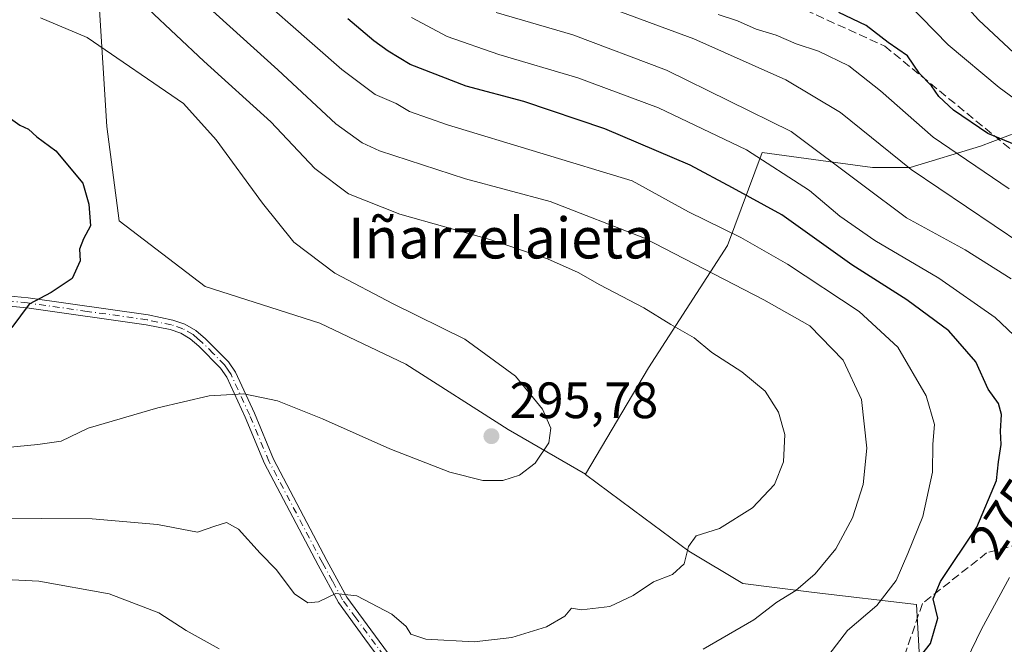
# Model space of a CAD drawing. Units: metres. Extents: x 599779 to 603197, y 4787001 to 4789365.
# Drawn here: x 602619 to 602811, y 4788514 to 4788637 of the extents above; entities that cross this region are included whole.
import ezdxf
from ezdxf.enums import TextEntityAlignment as Align

# ---------------------------------------------------------------- set-up
doc = ezdxf.new("R2010")
doc.units = ezdxf.units.M
doc.header["$MEASUREMENT"] = 0
doc.linetypes.add('DGN Style 3', pattern=[2.307223, 1.648017, -0.659207])
doc.linetypes.add('DGN Style 4', pattern=[2.638475, 1.318413, -0.659207, 0.001648, -0.659207])
for name, color, linetype, lineweight in [('Arbolado forestal CxS', 92, 'Continuous', 0), ('Curva de nivel maestra', 30, 'Continuous', 30), ('Curva de nivel normal', 30, 'Continuous', 0), ('Pista pavimentada Cxs', 135, 'Continuous', 0), ('Pista pavimentada eje', 135, 'DGN Style 4', 0), ('Punto de cota en terreno', 7, 'Continuous', 0), ('Rótulo de curva de nivel directora', 7, 'Continuous', 0), ('Rótulo de punto de cota en terreno', 7, 'Continuous', 0), ('Senda', 7, 'DGN Style 3', 0), ('Texto cartográfico', 7, 'Continuous', 0)]:
    doc.layers.add(name, color=color, linetype=linetype, lineweight=lineweight)
doc.styles.add('Style-Arial', font='txt')

# ---------------------------------------------------------------- blocks, each defined once
blk = doc.blocks.new('5PATER')
at = {"layer": 'Punto de cota en terreno', "linetype": 'Continuous', "lineweight": 0}
h = blk.add_hatch(color=51, dxfattribs=at)
edge = h.paths.add_edge_path()
edge.add_ellipse((0, 0), major_axis=(-0.11, -0.111), ratio=0.999422, start_angle=0, end_angle=360)

msp = doc.modelspace()

# ---------------------------------------------------------------- linework, layer by layer
at = {"layer": 'Arbolado forestal CxS', "color": 92, "linetype": 'Continuous', "lineweight": 0}
for points in [[(602823.7412, 4788618.1966, 241.729), (602806.8078, 4788611.8466, 251.1988), (602793.0494, 4788607.6133, 258.8313), (602785.6411, 4788607.6133, 262.1834), (602778.4433, 4788608.6011, 265.0872), (602764.0461, 4788610.5871, 268.8614), (602757.2305, 4788592.3341, 281.1686), (602741.7799, 4788568.3849, 291.8266), (602729.4196, 4788547.5253, 294.4377), (602729.4059, 4788547.5332, 294.4387), (602714.2855, 4788556.2797, 295.3375), (602694.2275, 4788569.1165, 294.5334), (602677.3791, 4788577.1389, 295.163), (602654.9151, 4788584.3585, 296.5821), (602638.0659, 4788597.1945, 299.7391), (602635.6591, 4788615.6469, 298.3731), (602632.5901, 4788664.5669, 281.3725)], [(602632.5901, 4788664.5669, 281.3725), (602635.6591, 4788615.6469, 298.3731), (602638.0659, 4788597.1945, 299.7391), (602654.9151, 4788584.3585, 296.5821), (602677.3791, 4788577.1389, 295.163), (602694.2275, 4788569.1165, 294.5334), (602714.2855, 4788556.2797, 295.3375), (602729.4059, 4788547.5332, 294.4387), (602729.4152, 4788547.5155, 294.4377), (602740.8825, 4788538.9931, 292.4307), (602749.6577, 4788532.4714, 290.272), (602760.241, 4788526.1214, 287.924), (602774.2261, 4788524.339, 285.0585), (602774.2426, 4788524.3477, 285.0568), (602794.3173, 4788522.0315, 277.8331), (602795.0905, 4788508.1257, 274.63)], [(602632.5901, 4788664.5669, 281.3725), (602635.6591, 4788615.6469, 298.3731), (602638.0659, 4788597.1945, 299.7391), (602654.9151, 4788584.3585, 296.5821), (602677.3791, 4788577.1389, 295.163), (602694.2275, 4788569.1165, 294.5334), (602714.2855, 4788556.2797, 295.3375), (602729.4059, 4788547.5332, 294.4387)], [(602632.5901, 4788664.5669, 281.3725), (602635.6591, 4788615.6469, 298.3731), (602638.0659, 4788597.1945, 299.7391), (602654.9151, 4788584.3585, 296.5821), (602677.3791, 4788577.1389, 295.163), (602694.2275, 4788569.1165, 294.5334), (602714.2855, 4788556.2797, 295.3375), (602729.4059, 4788547.5332, 294.4387)], [(602729.4059, 4788547.5332, 294.4387), (602729.4196, 4788547.5253, 294.4377), (602741.7799, 4788568.3849, 291.8266), (602757.2305, 4788592.3341, 281.1686), (602764.0461, 4788610.5871, 268.8614), (602778.4433, 4788608.6011, 265.0872), (602785.6411, 4788607.6133, 262.1834), (602793.0494, 4788607.6133, 258.8313), (602806.8078, 4788611.8466, 251.1988), (602823.7412, 4788618.1966, 241.729), (602841.7329, 4788624.5466, 230.4873), (602862.8996, 4788627.7216, 220.5324), (602896.7663, 4788624.5466, 215.3831), (602915.8164, 4788617.1383, 218.4736), (602930.633, 4788610.7883, 221.5239), (602945.4497, 4788611.8466, 220.9501), (602959.2081, 4788617.1383, 217.8122), (602979.3165, 4788622.43, 204.2696), (602993.0749, 4788625.605, 197.7515), (603013.1832, 4788619.255, 192.2184)], [(602729.4059, 4788547.5332, 294.4387), (602729.4196, 4788547.5253, 294.4377), (602741.7799, 4788568.3849, 291.8266), (602757.2305, 4788592.3341, 281.1686), (602764.0461, 4788610.5871, 268.8614), (602778.4433, 4788608.6011, 265.0872), (602785.6411, 4788607.6133, 262.1834), (602793.0494, 4788607.6133, 258.8313), (602806.8078, 4788611.8466, 251.1988), (602823.7412, 4788618.1966, 241.729), (602841.7329, 4788624.5466, 230.4873), (602862.8996, 4788627.7216, 220.5324), (602896.7663, 4788624.5466, 215.3831), (602915.8164, 4788617.1383, 218.4736), (602930.633, 4788610.7883, 221.5239), (602945.4497, 4788611.8466, 220.9501), (602959.2081, 4788617.1383, 217.8122), (602979.3165, 4788622.43, 204.2696), (602993.0749, 4788625.605, 197.7515), (603013.1832, 4788619.255, 192.2184)], [(602795.0905, 4788508.1257, 274.63), (602794.3173, 4788522.0315, 277.8331), (602774.2426, 4788524.3477, 285.0568), (602774.2261, 4788524.339, 285.0585), (602760.241, 4788526.1214, 287.924), (602749.6577, 4788532.4714, 290.272), (602740.8825, 4788538.9931, 292.4307), (602729.4152, 4788547.5155, 294.4377), (602729.4059, 4788547.5332, 294.4387), (602729.4196, 4788547.5253, 294.4377), (602741.7799, 4788568.3849, 291.8266), (602757.2305, 4788592.3341, 281.1686), (602764.0461, 4788610.5871, 268.8614), (602778.4433, 4788608.6011, 265.0872), (602785.6411, 4788607.6133, 262.1834), (602793.0494, 4788607.6133, 258.8313), (602806.8078, 4788611.8466, 251.1988), (602823.7412, 4788618.1966, 241.729)], [(602729.4059, 4788547.5332, 294.4387), (602729.4152, 4788547.5155, 294.4377), (602740.8825, 4788538.9931, 292.4307), (602749.6577, 4788532.4714, 290.272), (602760.241, 4788526.1214, 287.924), (602774.2261, 4788524.339, 285.0585), (602774.2426, 4788524.3477, 285.0568), (602794.3173, 4788522.0315, 277.8331), (602795.0905, 4788508.1257, 274.63), (602782.7303, 4788479.5411, 269.8326), (602797.4099, 4788466.4075, 260.7018), (602791.2299, 4788449.4115, 257.2792), (602752.7473, 4788421.9053, 244.7621), (602724.8817, 4788407.9727, 235.9717), (602711.6561, 4788389.9235, 224.2427), (602663.7571, 4788362.8835, 210.9629), (602687.7085, 4788331.2091, 193.048), (602708.5685, 4788325.0285, 186.5682), (602727.2083, 4788297.6719, 166.8447)], [(602729.4059, 4788547.5332, 294.4387), (602729.4152, 4788547.5155, 294.4377), (602740.8825, 4788538.9931, 292.4307), (602749.6577, 4788532.4714, 290.272), (602760.241, 4788526.1214, 287.924), (602774.2261, 4788524.339, 285.0585), (602774.2426, 4788524.3477, 285.0568), (602794.3173, 4788522.0315, 277.8331), (602795.0905, 4788508.1257, 274.63), (602782.7303, 4788479.5411, 269.8326), (602797.4099, 4788466.4075, 260.7018), (602791.2299, 4788449.4115, 257.2792), (602752.7473, 4788421.9053, 244.7621), (602724.8817, 4788407.9727, 235.9717), (602711.6561, 4788389.9235, 224.2427), (602663.7571, 4788362.8835, 210.9629), (602687.7085, 4788331.2091, 193.048), (602708.5685, 4788325.0285, 186.5682), (602727.2083, 4788297.6719, 166.8447)]]:
    msp.add_polyline3d(points, dxfattribs=at)
at = {"layer": 'Curva de nivel maestra', "color": 30, "linetype": 'Continuous', "lineweight": 30, "flags": 128}
for points, elevation in [([(602814.9, 4788611.5401), (602808.25, 4788614.3201), (602801.55, 4788618.8801), (602798.69, 4788621.5401), (602797.22, 4788623.6401), (602794.86, 4788626.0401), (602792.5, 4788629.5001), (602788.75, 4788632.1401), (602784.46, 4788635.5001), (602779.05, 4788638.0001)], 250), ([(602795.09, 4788511.9001), (602797.02, 4788514.3501), (602798.49, 4788519.3501), (602797.56, 4788523.1401), (602799.01, 4788526.5201), (602806.11, 4788537.1401), (602809.99, 4788546.3401), (602810.36, 4788550.0001), (602810.9, 4788553.3401), (602810.72, 4788556.0001), (602810.96, 4788559.2601), (602810.35, 4788561.3801), (602808.36, 4788564.2301), (602805.89, 4788569.5401), (602800.61, 4788575.6501), (602792.4, 4788581.7001), (602781.61, 4788588.6001), (602767.89, 4788598.3801), (602758.26, 4788603.6301), (602749.94, 4788608.1001), (602733.22, 4788615.2001), (602717.36, 4788620.5701), (602706.04, 4788623.6101), (602695.1, 4788627.8001), (602690.8, 4788630.4501), (602687.98, 4788632.4501), (602682.84, 4788636.8001)], 275), ([(602616.29, 4788617.5701), (602618.6, 4788615.9201), (602620.32, 4788615.1601), (602621.91, 4788613.6801), (602625.63, 4788610.8901), (602630.93, 4788604.5901), (602632.11, 4788600.4601), (602632.44, 4788596.2001), (602631.1, 4788593.6701), (602630.26, 4788591.6701), (602630.4, 4788589.3401), (602628.88, 4788585.8801), (602624.75, 4788583.1701), (602620.42, 4788580.8801), (602617.03, 4788576.2901)], 300)]:
    msp.add_lwpolyline(points, dxfattribs=dict(at, elevation=elevation))
at = {"layer": 'Curva de nivel normal', "color": 30, "linetype": 'Continuous', "lineweight": 0, "flags": 128}
for points, elevation in [([(602814.32, 4788629.23), (602806.44, 4788636.59), (602797.35, 4788646.62)], 240), ([(602775.6, 4788510.22), (602780.78, 4788516.9), (602786.49, 4788521.84), (602790.33, 4788526.75), (602792.62, 4788532.04), (602795.53, 4788539.25), (602797.4, 4788547.96), (602797.5, 4788553.44), (602797.82, 4788557.3), (602796.18, 4788562.91), (602790.63, 4788572.42), (602783.04, 4788579.41), (602769.02, 4788588.68), (602759.9, 4788593.95), (602749.64, 4788598.97), (602738.56, 4788605.01), (602702.42, 4788616), (602694.96, 4788618.59), (602692.34, 4788620.16), (602688.25, 4788621.98), (602681.7, 4788626.86), (602671.08, 4788636.14), (602661.32, 4788644.81)], 280), ([(602752.5, 4788513.28), (602762.41, 4788519), (602766.95, 4788522.5), (602770.63, 4788524.77), (602774.44, 4788528), (602778.5, 4788532.92), (602781.72, 4788538.99), (602783.82, 4788545.56), (602784.54, 4788552.62), (602783.54, 4788562.19), (602779.9, 4788569.89), (602773.36, 4788576.63), (602764.36, 4788581.74), (602740.97, 4788593.78), (602722.48, 4788600.98), (602705.94, 4788605.45), (602689.09, 4788610.94), (602685.65, 4788612.46), (602680.54, 4788616.18), (602669.18, 4788626.81), (602655.03, 4788639.55)], 285), ([(602732.76, 4788639.47), (602750.69, 4788632.84), (602768.69, 4788624.84), (602779.41, 4788618.4), (602793.22, 4788607.24), (602814.95, 4788592.6)], 260), ([(602826.45, 4788611.65), (602810.46, 4788623.29), (602800.52, 4788631.69), (602792.52, 4788639.82)], 245), ([(602602.71, 4788539.02), (602632.76, 4788538.78), (602645.58, 4788537.69), (602653.42, 4788536.16), (602656.79, 4788537.39), (602659.1, 4788538.08), (602661.47, 4788536.79), (602665.71, 4788532.05), (602668.83, 4788528.86), (602672.41, 4788524.11), (602675, 4788522.31), (602677.11, 4788522.56), (602680.51, 4788524.2), (602684.6, 4788523.73), (602691.48, 4788520.1), (602694.31, 4788517.73), (602695.18, 4788516.18), (602698.15, 4788515.25), (602707.62, 4788514.7), (602715, 4788515.55), (602721.77, 4788517.62), (602725.36, 4788519.71), (602726.69, 4788521.28), (602728.67, 4788520.96), (602734.21, 4788521.6), (602738.8, 4788523.81), (602742.73, 4788526.43), (602746.45, 4788527.87), (602748.75, 4788530.01), (602749.59, 4788533.35), (602751.1, 4788535.44), (602755.68, 4788536.93), (602762.14, 4788540.98), (602766.44, 4788545.56), (602768.26, 4788550), (602768.46, 4788555.34), (602767.27, 4788559.72), (602764.66, 4788563.84), (602760.04, 4788567.58), (602754.22, 4788571.4), (602750.74, 4788574.27), (602746.13, 4788576.87), (602740.85, 4788580.13), (602732.27, 4788584.64), (602728.01, 4788587.09), (602721.96, 4788589.73), (602710.68, 4788593.54), (602693.03, 4788598.51), (602683.03, 4788602.46), (602676.42, 4788607.48), (602667.77, 4788616.57), (602654.64, 4788628.51), (602643.81, 4788638.7)], 290), ([(602711.95, 4788638.04), (602726.98, 4788633.63), (602745.31, 4788626.72), (602769.75, 4788614.69), (602783.76, 4788604.17), (602792.32, 4788597.81), (602803.81, 4788591.5), (602812.86, 4788585.82)], 265), ([(602812.47, 4788603.46), (602797.54, 4788613.57), (602787.26, 4788622.64), (602781.05, 4788627.54), (602775.12, 4788630.46), (602770.69, 4788631.87), (602766.78, 4788633.58), (602762.85, 4788634.78), (602759.25, 4788636.35), (602755.43, 4788637.62)], 255), ([(602613.95, 4788552.59), (602622.13, 4788553.36), (602626.68, 4788554.04), (602632.01, 4788556.58), (602645.63, 4788560.55), (602655.67, 4788562.92), (602662.52, 4788563.27), (602669.1, 4788561.92), (602677.92, 4788558.39), (602691.11, 4788552.5), (602702.87, 4788547.96), (602709.33, 4788546.34), (602713.27, 4788546.32), (602716.48, 4788547.33), (602719.57, 4788549.72), (602722.23, 4788553.68), (602722.67, 4788556.57), (602721.04, 4788560.3), (602715.72, 4788566.74), (602705.81, 4788574.02), (602691.74, 4788580.9), (602680.29, 4788586.91), (602672.29, 4788593.03), (602666.14, 4788600.63), (602657.05, 4788613.09), (602650.7, 4788620.21), (602631.82, 4788633.09), (602622.62, 4788636.95)], 295), ([(602815.84, 4788572.46), (602809.72, 4788578.26), (602798.64, 4788585.99), (602786.15, 4788593.36), (602779.26, 4788598.09), (602773.31, 4788603.11), (602760.98, 4788611.08), (602743.72, 4788619.36), (602727.92, 4788625.23), (602712.46, 4788629.78), (602702.35, 4788633.33), (602695.37, 4788637.01)], 270), ([(602593.56, 4788528.01), (602622.32, 4788526.59), (602636.13, 4788524.11), (602645.81, 4788520.38), (602651.16, 4788516.94), (602657.64, 4788513.34)], 285), ([(602617.2, 4788489.57), (602625.46, 4788485.97), (602636.23, 4788482.06), (602645.08, 4788478.49), (602654.03, 4788475.29), (602660.81, 4788472.57), (602667.15, 4788470.59), (602682.71, 4788467.7), (602700.59, 4788466.43), (602718.08, 4788466.8), (602732.76, 4788467.93), (602745.3, 4788469.89), (602751.09, 4788471.03), (602756.36, 4788471.18), (602761.69, 4788472.18), (602770.69, 4788475.84), (602779.29, 4788481.68), (602782.41, 4788483.03), (602784.62, 4788482.52), (602787.36, 4788483.96), (602792.46, 4788489.55), (602798.29, 4788499.06), (602807, 4788517.21), (602812.49, 4788527.3)], 270)]:
    msp.add_lwpolyline(points, dxfattribs=dict(at, elevation=elevation))
at = {"layer": 'Pista pavimentada Cxs', "color": 135, "linetype": 'Continuous', "lineweight": 0}
for points in [[(602607.8301, 4788583.2901, 313.3563), (602620.2201, 4788582.0801, 309.1564), (602643.7201, 4788578.7601, 310.891), (602648.5801, 4788577.7601, 310.5587), (602650.9401, 4788576.9501, 310.5751), (602653.1001, 4788575.7101, 310.7495), (602655.0001, 4788574.1001, 310.378), (602659.4601, 4788569.5901, 309.9576), (602660.8501, 4788567.5501, 309.7131), (602664.5601, 4788559.4901, 308.3915), (602668.3001, 4788550.4901, 307.6262), (602678.7601, 4788530.6601, 302.0774), (602682.6601, 4788523.4701, 296.2435), (602690.6402, 4788512.6201, 291.8255)], [(602607.8301, 4788583.2901, 313.3563), (602620.2201, 4788582.0801, 309.1564), (602643.7201, 4788578.7601, 310.891), (602648.5801, 4788577.7601, 310.5587), (602650.9401, 4788576.9501, 310.5751), (602653.1001, 4788575.7101, 310.7495), (602655.0001, 4788574.1001, 310.378), (602659.4601, 4788569.5901, 309.9576), (602660.8501, 4788567.5501, 309.7131), (602664.5601, 4788559.4901, 308.3915), (602668.3001, 4788550.4901, 307.6262), (602678.7601, 4788530.6601, 302.0774), (602682.6601, 4788523.4701, 296.2435), (602690.6402, 4788512.6201, 291.8255)], [(602689.1601, 4788511.3301, 291.4389), (602686.2301, 4788515.3101, 293.4083), (602681.0101, 4788522.4201, 296.5965), (602677.0301, 4788529.7401, 301.6748), (602666.5201, 4788549.6601, 307.6202), (602662.7601, 4788558.7101, 307.0743), (602659.1401, 4788566.5801, 310.1167), (602657.9501, 4788568.3401, 310.1427), (602653.6701, 4788572.6601, 311.0871), (602651.9801, 4788574.1001, 311.2702), (602650.1302, 4788575.1601, 310.9779), (602648.0601, 4788575.8701, 310.7641), (602643.3802, 4788576.8301, 310.9397), (602619.9901, 4788580.1301, 310.6785), (602607.6701, 4788581.3401, 313.9193)], [(602689.1601, 4788511.3301, 291.4389), (602686.2301, 4788515.3101, 293.4083), (602681.0101, 4788522.4201, 296.5965), (602677.0301, 4788529.7401, 301.6748), (602666.5201, 4788549.6601, 307.6202), (602662.7601, 4788558.7101, 307.0743), (602659.1401, 4788566.5801, 310.1167), (602657.9501, 4788568.3401, 310.1427), (602653.6701, 4788572.6601, 311.0871), (602651.9801, 4788574.1001, 311.2702), (602650.1302, 4788575.1601, 310.9779), (602648.0601, 4788575.8701, 310.7641), (602643.3802, 4788576.8301, 310.9397), (602619.9901, 4788580.1301, 310.6785), (602607.6701, 4788581.3401, 313.9193)]]:
    msp.add_polyline3d(points, dxfattribs=at)
at = {"layer": 'Pista pavimentada eje', "color": 135, "linetype": 'DGN Style 4', "lineweight": 0}
msp.add_polyline3d([(602692.9901, 4788508.9451, 292.3585), (602689.9001, 4788511.9751, 291.4561), (602684.4451, 4788519.3901, 296.5296), (602681.8351, 4788522.9451, 296.2039), (602679.8451, 4788526.6051, 299.5676), (602677.8951, 4788530.2001, 301.7707), (602667.4101, 4788550.0751, 307.5667), (602663.6601, 4788559.1001, 307.77), (602659.9951, 4788567.0651, 309.9051), (602659.4001, 4788567.9451, 309.9859), (602658.7051, 4788568.9651, 310.0024), (602656.4751, 4788571.2201, 310.0343), (602654.3351, 4788573.3801, 310.7007), (602653.4901, 4788574.1001, 310.9242), (602652.5401, 4788574.9051, 311.08), (602650.5351, 4788576.0551, 310.7766), (602648.3201, 4788576.8151, 310.5485), (602643.5501, 4788577.7951, 310.726), (602631.8001, 4788579.4551, 311.74), (602620.1051, 4788581.1051, 309.9103), (602613.9101, 4788581.7101, 312.1762)], dxfattribs=at)
at = {"layer": 'Senda', "color": 7, "linetype": 'DGN Style 3', "lineweight": 0}
for points in [[(602529.4441, 4788741.2247, 278.4748), (602556.5639, 4788712.1205, 281.5611), (602573.7619, 4788708.1517, 281.1073), (602610.1421, 4788708.1517, 279.3203), (602643.8765, 4788712.1205, 270.1053), (602656.4443, 4788712.7821, 273.6357), (602664.3817, 4788704.8445, 270.7652), (602671.6579, 4788682.3549, 282.5843), (602683.5641, 4788664.4955, 282.7628), (602708.0381, 4788652.5891, 259.4217), (602766.2465, 4788641.3443, 267.8685), (602788.0747, 4788631.4225, 263.1052), (602831.7311, 4788595.7037, 251.9063), (602872.7415, 4788557.3389, 253.8434), (602876.7103, 4788546.0941, 254.0417), (602870.6183, 4788535.7376, 252.8866)], [(602867.9361, 4788535.5797, 253.4051), (602851.0281, 4788539.4135, 259.3833), (602827.8769, 4788537.4291, 266.504), (602808.0331, 4788532.1373, 272.9407), (602795.4655, 4788522.2155, 276.4485), (602789.5123, 4788505.0175, 275.8523), (602785.9829, 4788493.2769, 273.8128)]]:
    msp.add_polyline3d(points, dxfattribs=at)

# ---------------------------------------------------------------- block references
at = {"layer": 'Punto de cota en terreno', "color": 7, "linetype": 'Continuous', "lineweight": 0, "xscale": 10, "yscale": 10, "zscale": 10}
msp.add_blockref('5PATER', (602711, 4788555, 295.78), dxfattribs=at)

# ---------------------------------------------------------------- texts
at = {"layer": 'Rótulo de curva de nivel directora', "color": 7, "linetype": 'Continuous', "lineweight": 0, "style": 'Style-Arial'}
msp.add_text('275', height=7, rotation=56.235349, dxfattribs=at).set_placement((602811.4826, 4788538.8365), align=Align.MIDDLE_CENTER)
at = {"layer": 'Rótulo de punto de cota en terreno', "color": 7, "linetype": 'Continuous', "lineweight": 0, "style": 'Style-Arial'}
msp.add_text('295,78', height=7, dxfattribs=at).set_placement((602714.5278, 4788558.5278))
at = {"layer": 'Texto cartográfico', "color": 7, "linetype": 'Continuous', "lineweight": 0, "style": 'Style-Arial'}
msp.add_text('Iñarzelaieta', height=8, dxfattribs=at).set_placement((602712.9334, 4788593.8202), align=Align.MIDDLE_CENTER)

doc.saveas('drawing.dxf')
